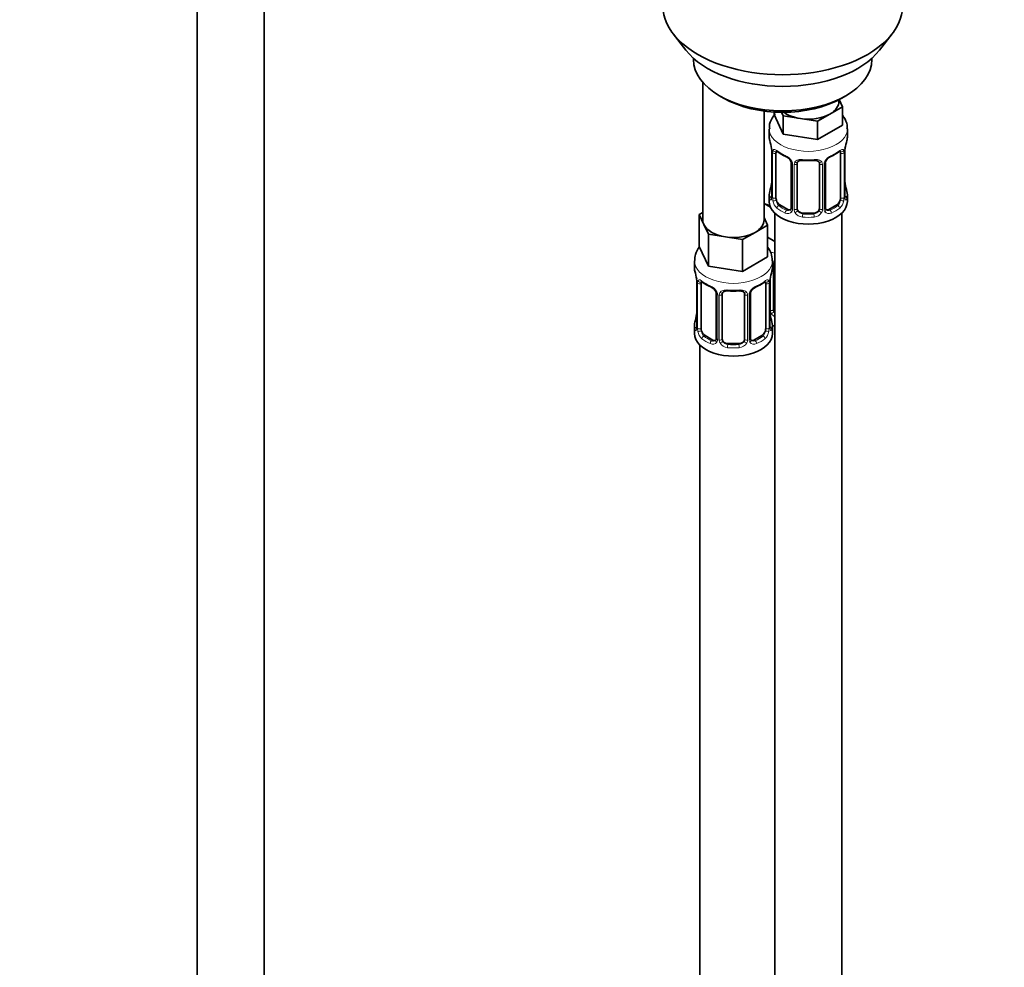
# Model space of a CAD drawing. Units: millimetres. Extents: x 0 to 2434, y 0 to 2740.
# Drawn here: x 530 to 706, y 479 to 649 of the extents above; entities that cross this region are included whole.
import ezdxf
from ezdxf import colors
from ezdxf.entities.mleader import LeaderData, LeaderLine
from ezdxf.math import Vec2, Vec3

# ---------------------------------------------------------------- set-up
doc = ezdxf.new("R2010")
doc.units = ezdxf.units.MM
doc.layers.add('DV5_Défaut', color=7, linetype='Continuous')
doc.layers.add('Défaut', color=7, linetype='Continuous')

# ---------------------------------------------------------------- blocks, each defined once
blk = doc.blocks.new('_DOT')
at = {"color": 0}
blk.add_line((0, 0), (-1, 0), dxfattribs=at)
at = {"color": 0, "const_width": 0.333}
blk.add_lwpolyline([(-0.1665, 0, 1), (0.1665, 0, 1)], format="xyb", close=True, dxfattribs=at)
blk = doc.blocks.new('SE4')
at = {"layer": 'DV5_Défaut', "color": 7, "linetype": 'Continuous', "lineweight": 35}
for p, q in [((561.47, 724.1), (561.47, 170.36)), ((573.47, 170.36), (573.47, 724.1)), ((646.84, 646.48), (649.12, 643.54)), ((683.81, 643.54), (686.09, 646.48)), ((650.47, 642.1), (650.47, 641.89)), ((682.47, 641.89), (682.47, 642.1)), ((652.13, 637.79), (652.13, 613.11)), ((655.15, 635.36), (655.86, 634.95)), ((676.56, 634.34), (676.56, 634.67)), ((676.6, 634.69), (677.2, 633.39)), ((677.07, 634.95), (677.78, 635.36)), ((663.13, 613.11), (663.13, 632.63)), ((664.93, 632.46), (664.93, 632.02)), ((666.57, 631.75), (666.26, 632.42)), ((674.95, 632.09), (672.71, 630.8)), ((677.2, 633.39), (674.95, 632.09)), ((677.2, 633.39), (677.2, 630.12)), ((666.57, 628.48), (664.93, 632.02)), ((669.64, 631.27), (666.57, 631.75)), ((666.57, 631.75), (666.57, 628.48)), ((672.71, 630.8), (669.64, 631.27)), ((672.71, 630.8), (672.71, 627.53)), ((664.06, 629.44), (664.06, 627.93)), ((677.2, 630.12), (672.71, 627.53)), ((678.06, 627.93), (678.06, 629.44)), ((672.71, 627.53), (666.57, 628.48)), ((664.46, 625.92), (664.47, 625.86)), ((664.51, 625.41), (664.51, 617.34)), ((665.26, 617.01), (665.26, 625.08)), ((676.86, 625.08), (676.86, 617.01)), ((677.61, 617.34), (677.61, 625.41)), ((668.01, 623.3), (668.01, 615.24)), ((674.12, 615.24), (674.12, 623.3)), ((669.06, 615.15), (669.06, 623.21)), ((673.06, 623.21), (673.06, 615.15)), ((677.66, 619.6), (677.65, 619.66)), ((664.06, 617.59), (664.06, 616.38)), ((678.06, 616.38), (678.06, 617.59)), ((651.49, 614.06), (652.13, 614.43)), ((664.27, 615.4), (663.13, 616.06)), ((667.39, 614.97), (665.97, 615.79)), ((676.15, 615.79), (674.74, 614.97)), ((652.32, 612.29), (651.49, 614.06)), ((651.49, 614.06), (651.49, 608.34)), ((663.13, 613.53), (663.76, 612.16)), ((665.06, 614.29), (665.06, 389.39)), ((672.06, 614.33), (670.06, 614.33)), ((677.06, 389.39), (677.06, 614.29)), ((653.14, 610.52), (652.32, 612.29)), ((663.76, 612.16), (661.52, 610.86)), ((663.76, 612.16), (663.76, 606.45)), ((656.2, 610.04), (653.14, 610.52)), ((653.14, 610.52), (653.14, 604.8)), ((659.27, 609.57), (656.2, 610.04)), ((661.52, 610.86), (659.27, 609.57)), ((659.27, 609.57), (659.27, 603.85)), ((665.06, 609.23), (663.76, 609.98)), ((653.14, 604.8), (651.49, 608.34)), ((650.63, 605.76), (650.63, 604.52)), ((663.76, 606.45), (659.27, 603.85)), ((664.63, 604.52), (664.63, 605.76)), ((659.27, 603.85), (653.14, 604.8)), ((664.82, 597.04), (664.82, 605.1)), ((651.03, 602.5), (651.04, 602.44)), ((651.08, 601.99), (651.08, 593.93)), ((651.83, 593.6), (651.83, 601.66)), ((663.43, 601.66), (663.43, 593.6)), ((664.18, 593.93), (664.18, 601.99)), ((654.57, 599.89), (654.57, 591.82)), ((655.63, 591.73), (655.63, 599.79)), ((659.63, 599.79), (659.63, 591.73)), ((660.68, 591.82), (660.68, 599.89)), ((664.23, 596.18), (664.22, 596.24)), ((650.63, 594.17), (650.63, 592.7)), ((664.63, 592.7), (664.63, 594.17)), ((653.95, 591.55), (652.54, 592.37)), ((662.72, 592.37), (661.3, 591.55)), ((651.63, 590.62), (651.63, 344.48)), ((658.63, 590.91), (656.63, 590.91))]:
    blk.add_line(p, q, dxfattribs=at)
at = {"layer": 'DV5_Défaut', "color": 7, "linetype": 'Continuous', "lineweight": 18}
for p, q in [((664.54, 625.32), (664.54, 617.26)), ((664.65, 617.1), (664.65, 625.17)), ((677.47, 625.17), (677.47, 617.1)), ((677.58, 617.26), (677.58, 625.32)), ((668.25, 623.09), (668.25, 615.03)), ((668.52, 614.96), (668.52, 623.03)), ((673.6, 623.03), (673.6, 614.96)), ((673.88, 615.03), (673.88, 623.09)), ((665.97, 615.79), (665.74, 615.66)), ((667.39, 614.97), (667.16, 614.84)), ((674.74, 614.97), (674.97, 614.84)), ((676.15, 615.79), (676.38, 615.66)), ((670.06, 614.33), (670.06, 614.15)), ((672.06, 614.33), (672.06, 614.15)), ((664.28, 596.85), (664.28, 602.85)), ((651.11, 601.91), (651.11, 593.84)), ((651.22, 593.69), (651.22, 601.75)), ((664.04, 601.75), (664.04, 593.69)), ((664.15, 593.84), (664.15, 601.91)), ((654.81, 599.67), (654.81, 591.61)), ((655.09, 591.55), (655.09, 599.61)), ((660.17, 599.61), (660.17, 591.55)), ((660.44, 591.61), (660.44, 599.67)), ((652.54, 592.37), (652.31, 592.24)), ((653.95, 591.55), (653.72, 591.42)), ((661.3, 591.55), (661.53, 591.42)), ((662.72, 592.37), (662.95, 592.24)), ((656.63, 590.91), (656.63, 590.73)), ((658.63, 590.91), (658.63, 590.73))]:
    blk.add_line(p, q, dxfattribs=at)
at = {"layer": 'DV5_Défaut', "color": 7, "linetype": 'Continuous', "lineweight": 35}
for centre, radius, start, end in [((649.89, 623.13), 14.86, 10.7478, 16.3941), ((692.24, 623.13), 14.86, 163.606, 169.2521), ((662.39, 625.46), 2.12, 358.7776, 10.7996), ((669.56, 630.65), 6.67, 232.4707, 247.4592), ((672.59, 630.61), 6.62, 292.4885, 307.5816), ((680.28, 625.41), 2.67, 168.932, 179.9375), ((666.29, 622.79), 1.84, 28.0927, 67.2414), ((667.35, 623.31), 0.654, 359.0726, 31.3054), ((671.06, 635.58), 11.85, 264.9895, 275.0105), ((672.77, 623.29), 0.279, 347.4178, 41.0384), ((674.78, 623.31), 0.667, 148.6067, 180.2877), ((675.82, 622.83), 1.81, 112.7825, 152.8626), ((661.85, 620.11), 2.67, 348.931, 359.9369), ((679.74, 620.06), 2.12, 178.7785, 190.8011), ((649.89, 622.39), 14.86, 343.6059, 349.2522), ((692.24, 622.39), 14.86, 190.7479, 196.394), ((663.52, 617.3), 0.997, 345.5609, 2.5986), ((678.69, 617.27), 1.07, 175.8806, 178.2217), ((678.58, 617.29), 0.966, 179.2798, 194.3041), ((667.78, 615.06), 0.165, 277.5598, 340.7945), ((674.4, 615.19), 0.277, 168.7827, 220.2984), ((636.45, 599.71), 14.86, 10.7478, 16.3941), ((678.8, 599.71), 14.86, 163.606, 169.2521), ((648.95, 602.04), 2.12, 358.7776, 10.7996), ((666.85, 601.99), 2.67, 168.932, 179.9375), ((656.12, 607.23), 6.67, 232.4707, 247.4592), ((652.86, 599.37), 1.84, 28.0927, 67.2414), ((657.63, 612.16), 11.85, 264.9895, 275.0105), ((662.39, 599.41), 1.81, 112.7825, 152.8626), ((659.16, 607.19), 6.62, 292.4885, 307.5816), ((653.92, 599.9), 0.654, 359.0726, 31.3054), ((659.34, 599.88), 0.279, 347.4178, 41.0384), ((661.35, 599.89), 0.667, 148.6067, 180.2877), ((636.45, 598.97), 14.86, 343.6059, 349.2522), ((648.41, 596.7), 2.67, 348.931, 359.9369), ((666.3, 596.64), 2.12, 178.7785, 190.8011), ((678.8, 598.97), 14.86, 190.7479, 196.394), ((650.08, 593.88), 0.997, 345.5609, 2.5986), ((665.25, 593.85), 1.07, 175.8806, 178.2217), ((665.14, 593.88), 0.966, 179.2798, 194.3041), ((654.35, 591.64), 0.165, 277.5598, 340.7945), ((660.96, 591.77), 0.277, 168.7827, 220.2984)]:
    blk.add_arc(centre, radius, start, end, dxfattribs=at)
at = {"layer": 'DV5_Défaut', "color": 7, "linetype": 'Continuous', "lineweight": 18}
for centre, radius, start, end in [((660.99, 625.28), 3.55, 0.6583, 9.9884), ((665.76, 625.21), 1.11, 160.4927, 182.2972), ((676.37, 625.21), 1.1, 357.6841, 19.526), ((681.14, 625.28), 3.55, 170.0079, 179.3454), ((665.95, 622.38), 2.5, 29.8198, 66.9998), ((667.09, 623.07), 1.16, 1.0203, 28.275), ((669.31, 623.04), 0.785, 144.9712, 180.8641), ((672.82, 623.04), 0.785, 359.1311, 35.0336), ((675.04, 623.07), 1.16, 151.7186, 178.9861), ((676.18, 622.38), 2.5, 113.0004, 150.18), ((663.25, 617.22), 1.29, 343.3385, 1.8084), ((667.55, 617.13), 2.89, 180.5093, 191.9483), ((667.01, 616.88), 2.32, 188.7542, 226.8152), ((675.12, 616.88), 2.32, 313.1842, 351.2464), ((674.58, 617.13), 2.89, 348.0493, 359.4931), ((678.88, 617.22), 1.29, 178.1771, 196.676), ((667.36, 615.19), 0.972, 242.8666, 320.2121), ((667.44, 615.53), 0.746, 247.8303, 300.2971), ((667.47, 615.01), 0.779, 325.2937, 1.0277), ((669.62, 614.98), 1.1, 180.837, 209.4908), ((670.15, 615.31), 1.72, 210.2871, 265.0453), ((670.24, 615.34), 1.21, 206.8319, 261.5389), ((671.89, 615.33), 1.2, 278.249, 333.3802), ((671.97, 615.31), 1.72, 274.9548, 329.7127), ((672.51, 614.98), 1.1, 330.5042, 359.168), ((674.66, 615.01), 0.779, 178.9659, 214.7127), ((674.76, 615.19), 0.972, 219.7872, 297.134), ((674.68, 615.52), 0.735, 240.7221, 292.8078), ((647.55, 601.87), 3.55, 0.6583, 9.9884), ((652.32, 601.79), 1.11, 160.4927, 182.2972), ((662.93, 601.79), 1.1, 357.6841, 19.526), ((667.7, 601.87), 3.55, 170.0079, 179.3454), ((652.51, 598.96), 2.5, 29.8198, 66.9998), ((662.75, 598.96), 2.5, 113.0004, 150.18), ((653.65, 599.65), 1.16, 1.0203, 28.275), ((655.87, 599.62), 0.785, 144.9712, 180.8641), ((659.38, 599.62), 0.785, 359.1311, 35.0336), ((661.6, 599.65), 1.16, 151.7186, 178.9861), ((665.38, 596.87), 1.1, 180.837, 209.4908), ((665.91, 597.2), 1.72, 210.2871, 240.2116), ((666, 597.23), 1.21, 206.8319, 218.7313), ((649.81, 593.8), 1.29, 343.3385, 1.8084), ((654.11, 593.71), 2.89, 180.5093, 191.9483), ((661.14, 593.71), 2.89, 348.0493, 359.4931), ((665.44, 593.8), 1.29, 178.1771, 196.676), ((653.57, 593.46), 2.32, 188.7542, 226.8152), ((654, 592.11), 0.746, 247.8303, 300.2971), ((654.03, 591.6), 0.779, 325.2937, 1.0277), ((656.18, 591.56), 1.1, 180.837, 209.4908), ((659.07, 591.56), 1.1, 330.5042, 359.168), ((661.22, 591.6), 0.779, 178.9659, 214.7127), ((661.25, 592.1), 0.735, 240.7221, 292.8078), ((661.69, 593.46), 2.32, 313.1842, 351.2464), ((653.93, 591.77), 0.972, 242.8666, 320.2121), ((656.72, 591.89), 1.72, 210.2871, 265.0453), ((656.81, 591.93), 1.21, 206.8319, 261.5389), ((658.46, 591.92), 1.2, 278.249, 333.3802), ((658.54, 591.89), 1.72, 274.9548, 329.7127), ((661.33, 591.77), 0.972, 219.7872, 297.134)]:
    blk.add_arc(centre, radius, start, end, dxfattribs=at)
at = {"layer": 'DV5_Défaut', "color": 7, "linetype": 'Continuous', "lineweight": 35}
for centre, major_axis, ratio, start_param, end_param in [((666.47, 651.55), (-21.5, 0), 0.57735, 0, 3.141593), ((666.47, 648.01), (19, 0), 0.57735, 3.562127, 5.862651), ((666.47, 641.89), (16, 0), 0.57735, 3.141593, 6.283185), ((666.47, 641.07), (-15, 0), 0.57735, 0.785398, 2.356194), ((671.06, 634.34), (-5.5, 0), 0.57735, 2.356194, 3.141593), ((671.06, 634.34), (-5.5, 0), 0.57735, 0.650595, 1.308997), ((671.06, 634.34), (5.5, 0), 0.57735, 4.45059, 5.497787), ((671.06, 627.93), (7, 0), 0.57735, 3.141593, 3.293694), ((671.06, 627.93), (-7, 0), 0.57735, 2.989492, 3.141593), ((664.86, 625.98), (0.395, 0.063), 0.166114, 3.104113, 3.429422), ((664.91, 625.41), (0.4, 0), 0.57735, 3.110268, 3.141591), ((665.97, 624.67), (-0.5, 0.866), 0.57735, 0.338885, 0.785398), ((676.15, 624.67), (0.5, 0.866), 0.57735, 5.497787, 5.9443), ((677.26, 625.98), (-0.395, 0.063), 0.166114, 2.853764, 3.184441), ((667.16, 624.86), (0.156, 0.368), 0.483207, 2.29088, 3.174441), ((670.06, 623.21), (-1, 0), 0.816497, 6.156042, 6.283185), ((674.97, 624.86), (-0.156, 0.368), 0.483207, 3.139598, 3.992305), ((671.06, 617.59), (7, 0), 0.57735, 2.989492, 3.293694), ((664.86, 619.54), (0.395, -0.063), 0.166114, 3.188685, 3.653865), ((671.06, 617.59), (-7, 0), 0.57735, 2.989492, 3.293694), ((671.06, 616.38), (-7, 0), 0.57735, 0, 3.141593), ((665.97, 616.61), (-0.5, 0.866), 0.57735, 0.785398, 1.231911), ((665.97, 616.61), (0.5, -0.866), 0.57735, 4.373504, 5.497787), ((676.15, 616.61), (0.5, 0.866), 0.57735, 3.926991, 5.051274), ((676.15, 616.61), (0.5, 0.866), 0.57735, 5.051274, 5.497787), ((666.82, 618.42), (5.5, 0), 0.57735, 3.976369, 4.212295), ((667.39, 615.79), (-0.5, 0.866), 0.57735, 2.356194, 3.141593), ((670.06, 615.15), (1, 0), 0.816497, 3.141593, 3.588106), ((670.06, 615.15), (-1, 0), 0.816497, 0.446513, 1.570796), ((672.06, 615.15), (1, 0), 0.816497, 4.712389, 5.836672), ((672.06, 615.15), (1, 0), 0.816497, 5.836672, 6.283185), ((674.74, 615.79), (0.5, 0.866), 0.57735, 3.141593, 3.926991), ((657.63, 613.11), (5.5, 0), 0.57735, 3.141593, 3.403392), ((657.63, 613.11), (-5.5, 0), 0.57735, 2.356194, 3.141593), ((657.63, 613.11), (-5.5, 0), 0.57735, 0.261799, 1.308997), ((657.63, 613.11), (5.5, 0), 0.57735, 4.45059, 5.497787), ((657.63, 604.52), (7, 0), 0.57735, 3.141593, 3.293694), ((657.63, 604.52), (-7, 0), 0.57735, 2.989492, 3.141593), ((665.82, 605.1), (-1, 0), 0.816497, 6.156042, 6.283185), ((651.43, 602.56), (0.395, 0.063), 0.166114, 3.104113, 3.429422), ((663.83, 602.56), (-0.395, 0.063), 0.166114, 2.853764, 3.184441), ((651.48, 601.99), (0.4, 0), 0.57735, 3.110268, 3.141591), ((652.54, 601.25), (-0.5, 0.866), 0.57735, 0.338885, 0.785398), ((653.72, 601.45), (0.156, 0.368), 0.483207, 3.141093, 3.174441), ((661.53, 601.45), (-0.156, 0.368), 0.483207, 3.139598, 3.992305), ((662.72, 601.25), (0.5, 0.866), 0.57735, 5.497787, 5.9443), ((656.63, 599.79), (-1, 0), 0.816497, 6.156042, 6.283185), ((665.82, 597.04), (1, 0), 0.816497, 3.141593, 3.588106), ((651.43, 596.12), (0.395, -0.063), 0.166114, 3.188685, 3.653865), ((665.82, 597.04), (1, 0), 0.816497, 3.588106, 3.853129), ((657.63, 594.17), (7, 0), 0.57735, 2.989492, 3.293694), ((652.54, 593.19), (-0.5, 0.866), 0.57735, 0.785398, 1.231911), ((662.72, 593.19), (0.5, 0.866), 0.57735, 5.051274, 5.497787), ((657.63, 594.17), (-7, 0), 0.57735, 2.989492, 3.293694), ((666.82, 598), (-7, 0), 0.57735, 1.252237, 1.31703), ((657.63, 592.7), (-7, 0), 0.57735, 0, 3.141593), ((652.54, 593.19), (0.5, -0.866), 0.57735, 4.373504, 5.497787), ((653.95, 592.37), (-0.5, 0.866), 0.57735, 2.356194, 3.141593), ((656.63, 591.73), (1, 0), 0.816497, 3.141593, 3.588106), ((658.63, 591.73), (1, 0), 0.816497, 5.836672, 6.283185), ((661.3, 592.37), (0.5, 0.866), 0.57735, 3.141593, 3.926991), ((662.72, 593.19), (0.5, 0.866), 0.57735, 3.926991, 5.051274), ((656.63, 591.73), (1, 0), 0.816497, 3.588106, 4.712389), ((658.63, 591.73), (1, 0), 0.816497, 4.712389, 5.836672)]:
    blk.add_ellipse(centre, major_axis=major_axis, ratio=ratio, start_param=start_param, end_param=end_param, dxfattribs=at)
at = {"layer": 'DV5_Défaut', "color": 7, "linetype": 'Continuous', "lineweight": 18}
for centre, major_axis, ratio, start_param, end_param in [((671.06, 629.44), (-7, 0), 0.57735, 0.001679, 3.144786), ((664.91, 625.41), (0.4, 0), 0.57735, 3.141591, 3.513239), ((665.02, 625.26), (0.4, 0), 0.57735, 3.555344, 5.371005), ((665.08, 625.68), (0.373, -0.146), 0.85055, 3.855675, 5.740852), ((671.06, 627.93), (-7, 0), 0.57735, 0.633297, 0.937499), ((665.74, 625.68), (0.247, 0.314), 0.658162, 2.44473, 3.142173), ((671.06, 627.93), (7, 0), 0.57735, 5.345686, 5.649888), ((676.38, 625.68), (-0.247, 0.314), 0.658162, 3.14103, 3.838456), ((677.05, 625.68), (-0.373, -0.146), 0.85055, 0.542333, 2.42751), ((677.11, 625.26), (-0.4, 0), 0.57735, 0.912181, 2.727841), ((677.21, 625.41), (-0.4, 0), 0.57735, 2.769946, 3.146041), ((668.28, 623.83), (0.359, 0.176), 0.358003, 3.13211, 4.05706), ((668.41, 623.3), (0.4, 0), 0.57735, 3.135137, 4.298637), ((668.8, 623.71), (-0.332, 0.222), 0.641506, 1.587428, 3.145917), ((671.06, 627.93), (-7, 0), 0.57735, 1.418695, 1.722897), ((670.06, 624.17), (0.035, 0.398), 0.123712, 2.191761, 3.141527), ((672.06, 624.17), (-0.035, 0.398), 0.123712, 3.14168, 4.091425), ((673.33, 623.71), (0.332, 0.222), 0.641506, 3.149539, 4.695758), ((673.72, 623.3), (-0.4, 0), 0.57735, 1.984548, 3.144521), ((673.85, 623.83), (-0.359, 0.176), 0.358003, 2.226125, 3.177898), ((668.67, 623.24), (0.4, 0), 0.57735, 4.340743, 6.156403), ((673.46, 623.24), (-0.4, 0), 0.57735, 0.126783, 1.942443), ((664.54, 618.16), (0.387, -0.103), 0.80707, 1.846723, 3.352676), ((671.06, 617.91), (6.6, 0), 0.57735, 3.017713, 3.265472), ((677.26, 619.54), (-0.395, -0.063), 0.166114, 2.62932, 3.10028), ((677.59, 618.16), (-0.387, -0.103), 0.80707, 2.93051, 4.436462), ((671.06, 617.91), (-6.6, 0), 0.57735, 3.017713, 3.265472), ((664.54, 617.01), (-0.387, -0.103), 0.80707, 4.501306, 6.072102), ((664.86, 616.93), (0.381, -0.123), 0.86268, 3.140217, 3.728142), ((664.91, 617.34), (0.4, 0), 0.57735, 3.141593, 3.513239), ((665.02, 617.2), (-0.4, 0), 0.57735, 0.413752, 2.229412), ((665.08, 616.63), (-0.392, -0.078), 0.178244, 0.357599, 2.242775), ((677.05, 616.63), (0.392, -0.078), 0.178244, 4.04041, 5.925586), ((677.11, 617.2), (0.4, 0), 0.57735, 4.053773, 5.869434), ((677.21, 617.34), (-0.4, 0), 0.57735, 2.769946, 3.141593), ((677.59, 617.01), (0.387, -0.103), 0.80707, 0.211083, 1.711586), ((677.26, 616.93), (-0.381, -0.123), 0.86268, 2.555043, 3.151038), ((665.74, 615.33), (-0.247, -0.314), 0.658162, 4.015526, 5.586322), ((671.06, 617.59), (-7, 0), 0.57735, 0.633297, 0.937499), ((671.06, 617.91), (-6.6, 0), 0.57735, 0.633297, 0.937499), ((667.16, 614.51), (-0.156, -0.368), 0.483207, 3.861676, 5.432473), ((668.28, 614.78), (0.333, -0.222), 0.670791, 3.124422, 4.652076), ((668.41, 615.24), (0.4, 0), 0.57735, 3.141593, 4.298637), ((668.67, 615.18), (-0.4, 0), 0.57735, 1.19915, 3.01481), ((668.8, 614.66), (-0.355, -0.185), 0.387288, 0.98259, 2.867767), ((673.33, 614.66), (0.355, -0.185), 0.387288, 3.415419, 5.300595), ((673.46, 615.18), (0.4, 0), 0.57735, 3.268375, 5.084035), ((673.72, 615.24), (-0.4, 0), 0.57735, 1.984548, 3.141593), ((673.85, 614.78), (-0.333, -0.222), 0.670791, 1.631109, 3.164911), ((671.06, 617.91), (6.6, 0), 0.57735, 5.345686, 5.649888), ((674.97, 614.51), (0.156, -0.368), 0.483207, 0.850713, 2.421509), ((671.06, 617.59), (7, 0), 0.57735, 5.345686, 5.649888), ((676.38, 615.33), (0.247, -0.314), 0.658162, 0.696863, 2.267659), ((670.06, 613.82), (-0.035, -0.398), 0.123712, 3.762557, 5.333353), ((671.06, 617.59), (7, 0), 0.57735, 4.560288, 4.86449), ((671.06, 617.91), (-6.6, 0), 0.57735, 1.418695, 1.722897), ((672.06, 613.82), (0.035, -0.398), 0.123712, 0.949832, 2.520628), ((657.63, 605.76), (-7, 0), 0.57735, 6.277537, 6.283185), ((657.63, 605.76), (-7, 0), 0.57735, 0, 3.144782), ((666.82, 611.07), (-7, 0), 0.57735, 1.183195, 1.31703), ((664.56, 605.6), (-0.332, 0.222), 0.641506, 2.171912, 3.145917), ((664.42, 605.13), (0.4, 0), 0.57735, 5.248741, 6.156403), ((651.64, 602.26), (0.373, -0.146), 0.85055, 3.855675, 5.740852), ((657.63, 604.52), (-7, 0), 0.57735, 0.633297, 0.937499), ((652.31, 602.26), (0.247, 0.314), 0.658162, 2.44473, 3.142173), ((657.63, 604.52), (7, 0), 0.57735, 5.345686, 5.649888), ((662.95, 602.26), (-0.247, 0.314), 0.658162, 3.14103, 3.838456), ((663.61, 602.26), (-0.373, -0.146), 0.85055, 0.542333, 2.42751), ((651.48, 601.99), (0.4, 0), 0.57735, 3.141591, 3.513239), ((651.58, 601.84), (0.4, 0), 0.57735, 3.555344, 5.371005), ((653.72, 601.45), (0.156, 0.368), 0.483207, 2.29088, 3.141093), ((657.63, 604.52), (-7, 0), 0.57735, 1.418695, 1.722897), ((656.63, 600.75), (0.035, 0.398), 0.123712, 2.191761, 3.141527), ((658.63, 600.75), (-0.035, 0.398), 0.123712, 3.14168, 4.091425), ((663.67, 601.84), (-0.4, 0), 0.57735, 0.912181, 2.727841), ((663.78, 601.99), (-0.4, 0), 0.57735, 2.769946, 3.146041), ((654.84, 600.41), (0.359, 0.176), 0.358003, 3.13211, 4.05706), ((654.97, 599.89), (0.4, 0), 0.57735, 3.135137, 4.298637), ((655.23, 599.82), (0.4, 0), 0.57735, 4.340743, 6.156403), ((655.36, 600.29), (-0.332, 0.222), 0.641506, 1.587428, 3.145917), ((659.89, 600.29), (0.332, 0.222), 0.641506, 3.149539, 4.695758), ((660.02, 599.82), (-0.4, 0), 0.57735, 0.126783, 1.942443), ((660.28, 599.89), (-0.4, 0), 0.57735, 1.984548, 3.144521), ((660.41, 600.41), (-0.359, 0.176), 0.358003, 2.226125, 3.177898), ((664.42, 597.07), (-0.4, 0), 0.57735, 1.19915, 3.01481), ((651.1, 594.75), (0.387, -0.103), 0.80707, 1.846723, 3.352676), ((663.83, 596.12), (-0.395, -0.063), 0.166114, 2.62932, 3.10028), ((664.15, 594.75), (-0.387, -0.103), 0.80707, 2.93051, 4.436462), ((664.56, 596.54), (-0.355, -0.185), 0.387288, 0.98259, 2.867767), ((651.1, 593.59), (-0.387, -0.103), 0.80707, 4.501306, 6.072102), ((657.63, 594.49), (6.6, 0), 0.57735, 3.017713, 3.265472), ((651.43, 593.51), (0.381, -0.123), 0.86268, 3.140217, 3.728142), ((651.48, 593.93), (0.4, 0), 0.57735, 3.141593, 3.513239), ((651.58, 593.78), (-0.4, 0), 0.57735, 0.413752, 2.229412), ((663.67, 593.78), (0.4, 0), 0.57735, 4.053773, 5.869434), ((663.78, 593.93), (-0.4, 0), 0.57735, 2.769946, 3.141593), ((657.63, 594.49), (-6.6, 0), 0.57735, 3.017713, 3.265472), ((664.15, 593.59), (0.387, -0.103), 0.80707, 0.211083, 1.711586), ((663.83, 593.51), (-0.381, -0.123), 0.86268, 2.555043, 3.151038), ((651.64, 593.21), (-0.392, -0.078), 0.178244, 0.357599, 2.242775), ((652.31, 591.91), (-0.247, -0.314), 0.658162, 4.015526, 5.586322), ((657.63, 594.17), (-7, 0), 0.57735, 0.633297, 0.937499), ((657.63, 594.49), (-6.6, 0), 0.57735, 0.633297, 0.937499), ((654.84, 591.36), (0.333, -0.222), 0.670791, 3.124422, 4.652076), ((654.97, 591.82), (0.4, 0), 0.57735, 3.141593, 4.298637), ((655.23, 591.76), (-0.4, 0), 0.57735, 1.19915, 3.01481), ((660.02, 591.76), (0.4, 0), 0.57735, 3.268375, 5.084035), ((660.28, 591.82), (-0.4, 0), 0.57735, 1.984548, 3.141593), ((660.41, 591.36), (-0.333, -0.222), 0.670791, 1.631109, 3.164911), ((657.63, 594.49), (6.6, 0), 0.57735, 5.345686, 5.649888), ((657.63, 594.17), (7, 0), 0.57735, 5.345686, 5.649888), ((662.95, 591.91), (0.247, -0.314), 0.658162, 0.696863, 2.267659), ((663.61, 593.21), (0.392, -0.078), 0.178244, 4.04041, 5.925586), ((653.72, 591.1), (-0.156, -0.368), 0.483207, 3.861676, 5.432473), ((655.36, 591.24), (-0.355, -0.185), 0.387288, 0.98259, 2.867767), ((656.63, 590.4), (-0.035, -0.398), 0.123712, 3.762557, 5.333353), ((657.63, 594.17), (7, 0), 0.57735, 4.560288, 4.86449), ((657.63, 594.49), (-6.6, 0), 0.57735, 1.418695, 1.722897), ((658.63, 590.4), (0.035, -0.398), 0.123712, 0.949832, 2.520628), ((659.89, 591.24), (0.355, -0.185), 0.387288, 3.415419, 5.300595), ((661.53, 591.1), (0.156, -0.368), 0.483207, 0.850713, 2.421509)]:
    blk.add_ellipse(centre, major_axis=major_axis, ratio=ratio, start_param=start_param, end_param=end_param, dxfattribs=at)
at = {"layer": 'DV5_Défaut', "color": 7, "linetype": 'Continuous', "lineweight": 35}
for points, knots in [([(665.15, 632.12), (664.94, 631.88), (664.44, 631.19), (664.02, 630.22), (664.11, 629.6), (664.14, 629.43)], [0, 0, 0, 0, 0.32834, 0.845403, 1, 1, 1, 1]), ([(677.99, 629.45), (678.01, 629.69), (678.06, 630.37), (677.68, 631.19), (677.3, 631.72), (677.23, 631.81)], [0, 0, 0, 0, 0.251629, 0.865166, 1, 1, 1, 1]), ([(665.31, 625.47), (665.31, 625.47), (665.32, 625.47), (665.38, 625.45), (665.45, 625.39), (665.5, 625.36)], [0, 0, 0, 0, 0.138691, 0.594217, 1, 1, 1, 1]), ([(676.63, 625.36), (676.66, 625.38), (676.73, 625.44), (676.8, 625.47), (676.81, 625.47), (676.81, 625.47)], [0, 0, 0, 0, 0.282054, 0.75609, 1, 1, 1, 1]), ([(669.14, 623.48), (669.16, 623.51), (669.21, 623.59), (669.4, 623.7), (669.7, 623.78), (669.91, 623.77), (670.03, 623.76)], [0, 0, 0, 0, 0.15925, 0.45856, 0.74531, 1, 1, 1, 1]), ([(672.1, 623.76), (672.18, 623.77), (672.36, 623.79), (672.66, 623.73), (672.89, 623.61), (672.96, 623.52), (672.99, 623.47)], [0, 0, 0, 0, 0.17578, 0.467774, 0.757561, 1, 1, 1, 1]), ([(664.48, 617.06), (664.48, 617.05), (664.48, 617.03), (664.47, 617.03), (664.47, 617.03)], [0, 0, 0, 0, 0.49581, 1, 1, 1, 1]), ([(677.65, 617.03), (677.65, 617.03), (677.65, 617.03), (677.64, 617.05), (677.64, 617.06)], [0, 0, 0, 0, 0.564789, 1, 1, 1, 1]), ([(651.57, 608.27), (651.23, 607.87), (650.74, 607.06), (650.7, 606.21), (650.69, 605.8)], [0, 0, 0, 0, 0.5784866, 1, 1, 1, 1]), ([(664.58, 605.77), (664.55, 606.27), (664.49, 607.05), (664.05, 607.81), (663.81, 608.12)], [0, 0, 0, 0, 0.538481, 1, 1, 1, 1]), ([(664.9, 605.37), (664.92, 605.4), (664.95, 605.45), (665.01, 605.5), (665.05, 605.52)], [0, 0, 0, 0, 0.5284862, 1, 1, 1, 1]), ([(651.88, 602.06), (651.88, 602.06), (651.88, 602.06), (651.94, 602.04), (652.02, 601.98), (652.06, 601.94)], [0, 0, 0, 0, 0.138691, 0.594217, 1, 1, 1, 1]), ([(663.19, 601.94), (663.22, 601.96), (663.3, 602.03), (663.37, 602.05), (663.38, 602.05), (663.38, 602.05)], [0, 0, 0, 0, 0.282054, 0.75609, 1, 1, 1, 1]), ([(655.71, 600.06), (655.73, 600.09), (655.78, 600.17), (655.97, 600.29), (656.27, 600.36), (656.48, 600.35), (656.59, 600.35)], [0, 0, 0, 0, 0.15925, 0.45856, 0.74531, 1, 1, 1, 1]), ([(658.66, 600.34), (658.74, 600.35), (658.93, 600.37), (659.22, 600.31), (659.46, 600.19), (659.52, 600.1), (659.56, 600.05)], [0, 0, 0, 0, 0.17578, 0.467774, 0.757561, 1, 1, 1, 1]), ([(651.05, 593.64), (651.05, 593.63), (651.04, 593.62), (651.04, 593.61), (651.04, 593.61)], [0, 0, 0, 0, 0.49581, 1, 1, 1, 1]), ([(664.22, 593.61), (664.22, 593.61), (664.21, 593.62), (664.21, 593.63), (664.21, 593.64)], [0, 0, 0, 0, 0.564789, 1, 1, 1, 1])]:
    blk.add_open_spline(points, degree=3, knots=knots, dxfattribs=at)
at = {"layer": 'DV5_Défaut', "color": 7, "linetype": 'Continuous', "lineweight": 18}
for points, knots in [([(664.72, 625.58), (664.74, 625.65), (664.78, 625.69), (664.87, 625.75), (664.92, 625.76), (665.04, 625.75), (665.11, 625.73), (665.26, 625.66), (665.34, 625.61), (665.42, 625.54)], [0, 0, 0, 0, 0.25, 0.25, 0.5, 0.5, 0.75, 0.75, 1, 1, 1, 1]), ([(676.71, 625.54), (676.79, 625.61), (676.87, 625.66), (677.01, 625.73), (677.08, 625.75), (677.2, 625.76), (677.25, 625.75), (677.34, 625.69), (677.38, 625.65), (677.41, 625.58)], [0, 0, 0, 0, 0.25, 0.25, 0.5, 0.5, 0.75, 0.75, 1, 1, 1, 1]), ([(668.66, 623.49), (668.73, 623.58), (668.8, 623.65), (668.99, 623.78), (669.1, 623.83), (669.34, 623.9), (669.46, 623.93), (669.73, 623.95), (669.86, 623.95), (670, 623.94)], [0, 0, 0, 0, 0.25, 0.25, 0.5, 0.5, 0.75, 0.75, 1, 1, 1, 1]), ([(672.12, 623.94), (672.26, 623.95), (672.4, 623.95), (672.66, 623.93), (672.79, 623.9), (673.02, 623.83), (673.13, 623.78), (673.32, 623.65), (673.4, 623.58), (673.46, 623.49)], [0, 0, 0, 0, 0.25, 0.25, 0.5, 0.5, 0.75, 0.75, 1, 1, 1, 1]), ([(664.49, 616.85), (664.46, 616.78), (664.44, 616.74), (664.37, 616.69), (664.34, 616.68), (664.28, 616.7), (664.25, 616.73), (664.19, 616.83), (664.16, 616.89), (664.14, 616.97)], [0, 0, 0, 0, 0.25, 0.25, 0.5, 0.5, 0.75, 0.75, 1, 1, 1, 1]), ([(665.33, 616.62), (665.35, 616.52), (665.37, 616.43), (665.41, 616.24), (665.44, 616.15), (665.55, 615.9), (665.64, 615.75), (665.74, 615.66)], [0, 0, 0, 0, 0.25, 0.25, 0.5, 0.5, 1, 1, 1, 1]), ([(676.38, 615.66), (676.44, 615.7), (676.48, 615.76), (676.57, 615.9), (676.61, 615.98), (676.72, 616.23), (676.76, 616.43), (676.79, 616.62)], [0, 0, 0, 0, 0.25, 0.25, 0.5, 0.5, 1, 1, 1, 1]), ([(677.98, 616.97), (677.96, 616.89), (677.94, 616.83), (677.88, 616.73), (677.85, 616.7), (677.78, 616.68), (677.75, 616.69), (677.69, 616.74), (677.66, 616.78), (677.64, 616.85)], [0, 0, 0, 0, 0.25, 0.25, 0.5, 0.5, 0.75, 0.75, 1, 1, 1, 1]), ([(664.62, 605.57), (664.63, 605.58), (664.64, 605.59), (664.75, 605.67), (664.86, 605.72), (665, 605.76), (665.03, 605.77), (665.06, 605.78)], [0, 0, 0, 0, 0.108601, 0.108601, 0.831551, 0.831551, 1, 1, 1, 1]), ([(651.28, 602.16), (651.31, 602.23), (651.35, 602.28), (651.44, 602.33), (651.49, 602.35), (651.61, 602.34), (651.68, 602.31), (651.82, 602.24), (651.9, 602.19), (651.99, 602.13)], [0, 0, 0, 0, 0.25, 0.25, 0.5, 0.5, 0.75, 0.75, 1, 1, 1, 1]), ([(663.27, 602.13), (663.35, 602.19), (663.43, 602.24), (663.58, 602.31), (663.65, 602.34), (663.77, 602.35), (663.82, 602.33), (663.91, 602.28), (663.95, 602.23), (663.97, 602.16)], [0, 0, 0, 0, 0.25, 0.25, 0.5, 0.5, 0.75, 0.75, 1, 1, 1, 1]), ([(655.23, 600.07), (655.29, 600.16), (655.37, 600.23), (655.56, 600.36), (655.67, 600.41), (655.9, 600.48), (656.03, 600.51), (656.29, 600.53), (656.43, 600.53), (656.57, 600.52)], [0, 0, 0, 0, 0.25, 0.25, 0.5, 0.5, 0.75, 0.75, 1, 1, 1, 1]), ([(658.69, 600.52), (658.83, 600.53), (658.96, 600.53), (659.23, 600.51), (659.35, 600.48), (659.59, 600.41), (659.7, 600.36), (659.88, 600.23), (659.96, 600.16), (660.03, 600.07)], [0, 0, 0, 0, 0.25, 0.25, 0.5, 0.5, 0.75, 0.75, 1, 1, 1, 1]), ([(651.05, 593.43), (651.03, 593.37), (651, 593.32), (650.94, 593.27), (650.91, 593.26), (650.84, 593.29), (650.81, 593.32), (650.76, 593.41), (650.73, 593.48), (650.71, 593.56)], [0, 0, 0, 0, 0.25, 0.25, 0.5, 0.5, 0.75, 0.75, 1, 1, 1, 1]), ([(664.55, 593.56), (664.53, 593.48), (664.5, 593.41), (664.44, 593.32), (664.41, 593.29), (664.35, 593.26), (664.32, 593.27), (664.25, 593.32), (664.23, 593.37), (664.2, 593.43)], [0, 0, 0, 0, 0.25, 0.25, 0.5, 0.5, 0.75, 0.75, 1, 1, 1, 1]), ([(651.9, 593.2), (651.91, 593.11), (651.93, 593.01), (651.98, 592.82), (652.01, 592.73), (652.11, 592.48), (652.2, 592.33), (652.31, 592.24)], [0, 0, 0, 0, 0.25, 0.25, 0.5, 0.5, 1, 1, 1, 1]), ([(662.95, 592.24), (663, 592.29), (663.05, 592.35), (663.14, 592.48), (663.18, 592.56), (663.28, 592.82), (663.33, 593.01), (663.36, 593.2)], [0, 0, 0, 0, 0.25, 0.25, 0.5, 0.5, 1, 1, 1, 1])]:
    blk.add_open_spline(points, degree=3, knots=knots, dxfattribs=at)
at = {"layer": 'DV5_Défaut', "color": 7, "linetype": 'Continuous', "lineweight": 35}
for points in [[(669.08, 623.31), (669.09, 623.41), (669.11, 623.46), (669.14, 623.48)], [(668.01, 615.24), (668, 615.1), (667.97, 615.02), (667.94, 615.01)], [(674.33, 614.89), (674.25, 614.92), (674.2, 614.96), (674.19, 615.01)], [(664.84, 605.2), (664.84, 605.3), (664.86, 605.35), (664.9, 605.37)], [(655.65, 599.9), (655.65, 599.99), (655.67, 600.04), (655.71, 600.06)], [(654.57, 591.82), (654.56, 591.68), (654.54, 591.6), (654.5, 591.59)], [(660.89, 591.47), (660.81, 591.5), (660.76, 591.54), (660.75, 591.59)]]:
    blk.add_open_spline(points, degree=3, dxfattribs=at)

msp = doc.modelspace()

# ---------------------------------------------------------------- block references
at = {"layer": 'Défaut'}
msp.add_blockref('SE4', (0, 0), dxfattribs=at)

# ---------------------------------------------------------------- leaders
at = {"layer": 'Défaut', "color": 7, "linetype": 'Continuous', "lineweight": 18}
ml = msp.add_multileader_mtext('Standard', dxfattribs=at)
ml.set_content('{\\pxsm0.9;\\fSolid Edge ISO|b1||i0||c0|p34;\\W1.;13/12/2022\\P}', color=256)
ml.set_leader_properties()
ml.set_arrow_properties(name='DOT')
ml.build(insert=Vec2(0, 0))
ml.multileader.update_dxf_attribs({"leader_type": 0, "dogleg_length": 0, "arrow_head_size": 12})
ctx = ml.context
ctx.base_point, ctx.char_height, ctx.arrow_head_size, ctx.landing_gap_size = Vec3(2346.62, 2732.84), 12, 12, 4.2
notes = []
notes.append((ctx, [(0, (0, 0, 0), (0, 0), (1, 0), 1, [])]))
ctx.mtext.insert = Vec3(2348.62, 2738.96)
for ctx, leaders in notes:
    for number, flags, end, landing, length, lines in leaders:
        leader = LeaderData()
        leader.index, (leader.has_last_leader_line, leader.has_dogleg_vector, leader.attachment_direction) = number, flags
        leader.last_leader_point, leader.dogleg_vector, leader.dogleg_length = Vec3(end), Vec3(landing), length
        for number, points, colour, breaks in lines:
            line = LeaderLine()
            line.index, line.vertices, line.color, line.breaks = number, Vec3.list(points), colors.encode_raw_color(colour), breaks
            leader.lines.append(line)
        ctx.leaders.append(leader)

doc.saveas('drawing.dxf')
